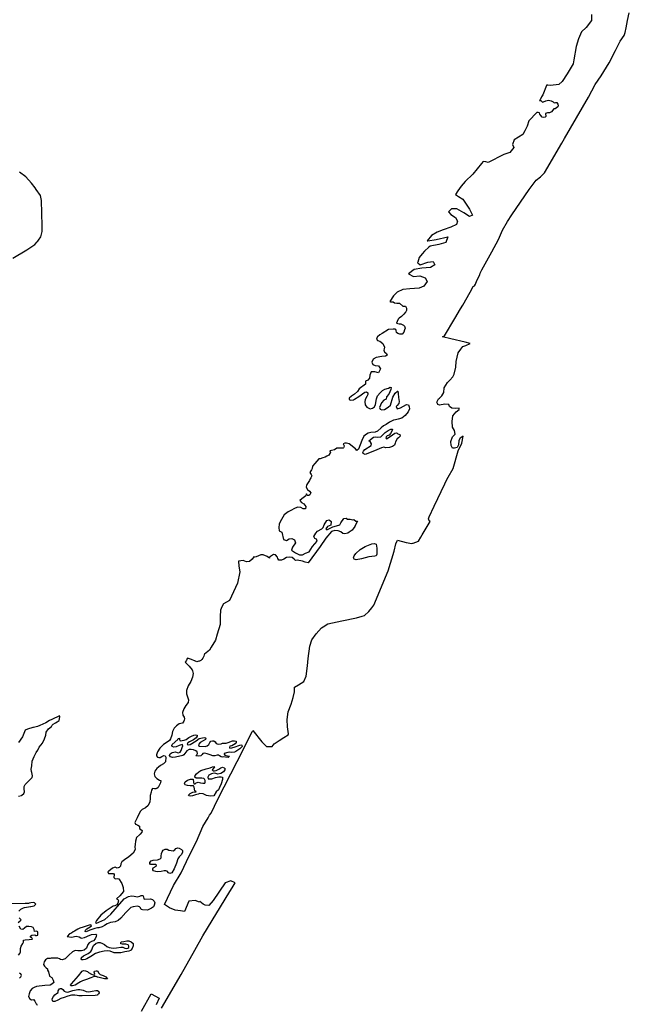
# Model space of a CAD drawing. Units: metres. Extents: x 92957 to 237079, y 464238 to 625000.
# Drawn here: x 107812 to 109123, y 534714 to 536833 of the extents above; entities that cross this region are included whole.
import ezdxf

# ---------------------------------------------------------------- set-up
doc = ezdxf.new("R2010")
doc.units = ezdxf.units.M
doc.layers.add('0_TERREIN', color=3, linetype='Continuous')

# ---------------------------------------------------------------- blocks, each defined once
blk = doc.blocks.new('09_west.gml_terrain')
for points in [[(108073.602, 534699.172), (108094.133, 534736.611), (108111.755, 534727.602), (108104.945, 534713.253)], [(108116.97, 534705.632), (108159.174, 534778.279), (108188.378, 534830.525), (108205.735, 534861.576), (108263.939, 534956.793), (108268.951, 534964.992), (108275.172, 534975.17), (108265.869, 534979.974), (108253.959, 534975.793), (108227.999, 534937.141), (108218.192, 534926.756), (108210.693, 534927.334), (108206.655, 534929.642), (108199.251, 534935.622), (108198.185, 534934.214), (108189.423, 534937.345), (108175.588, 534936.057), (108166.179, 534913.925), (108157.307, 534915.088), (108145.961, 534916.575), (108133.662, 534921.959), (108122.883, 534929.21), (108142.805, 534969.996), (108159.098, 534997.011), (108159.907, 534998.353), (108175.249, 535032.244), (108191.946, 535064.565), (108205.389, 535096.402), (108216.788, 535115.062), (108220.302, 535120.813), (108223.28, 535125.688), (108238.223, 535155.224), (108279.385, 535236.588), (108311.552, 535300.17), (108313.139, 535303.307), (108332.319, 535278.602), (108342.915, 535269.141), (108355.026, 535268.763), (108358.81, 535274.439), (108370.164, 535281.63), (108379.626, 535288.063), (108389.531, 535294.264), (108390.058, 535296.122), (108387.828, 535311.179), (108387.109, 535327.037), (108389.524, 535343.6), (108395.377, 535359.858), (108399.699, 535374.583), (108402.536, 535386.211), (108403.014, 535396.667), (108411.348, 535401.919), (108422.966, 535408.67), (108427.873, 535420.507), (108430.686, 535442.684), (108432.52, 535458.213), (108435.695, 535485.09), (108440.241, 535498.355), (108449.217, 535511.65), (108460.612, 535524.031), (108464.342, 535526.407), (108474.752, 535533.039), (108504.754, 535539.66), (108536.454, 535546.06), (108548.373, 535549.352), (108553.526, 535550.776), (108563.138, 535559.096), (108569.254, 535567.359), (108573.38, 535572.933), (108604.041, 535646.879), (108617.512, 535689.466), (108620.798, 535705.072), (108624.301, 535712.745), (108643.033, 535707.991), (108655.456, 535705.798), (108657.387, 535706.442), (108658.239, 535706.726), (108669.979, 535710.64), (108674.836, 535719.58), (108677.731, 535724.477), (108694.694, 535753.173), (108692.92, 535754.377), (108691.208, 535759.173), (108691.841, 535760.692), (108692.92, 535763.283), (108703.196, 535785.889), (108726.645, 535834.519), (108728.616, 535838.985), (108733.249, 535848.419), (108744.473, 535867.297), (108754.878, 535905.41), (108762.938, 535921.932), (108765.853, 535936.502), (108759.497, 535932.372), (108756.574, 535927.621), (108755.844, 535918.485), (108752.922, 535912.638), (108747.074, 535910.81), (108742.69, 535911.176), (108739.767, 535916.657), (108739.402, 535925.063), (108742.69, 535935.66), (108748.536, 535941.142), (108747.44, 535949.182), (108742.69, 535956.125), (108741.959, 535968.185), (108743.786, 535980.244), (108750.728, 535989.015), (108756.941, 535994.131), (108757.072, 535996.888), (108750.217, 535996.066), (108742.268, 535996.728), (108741.188, 535996.818), (108736.297, 536000.957), (108735.169, 536004.719), (108726.14, 536005.471), (108714.854, 536003.214), (108711.468, 536004.719), (108710.381, 536007.253), (108709.209, 536009.985), (108712.972, 536017.133), (108714.695, 536018.761), (108719.744, 536023.529), (108723.882, 536030.677), (108725.011, 536040.458), (108732.159, 536052.121), (108737.051, 536057.011), (108743.445, 536064.536), (108746.455, 536070.555), (108750.217, 536085.227), (108750.969, 536097.642), (108754.732, 536116.076), (108760.375, 536123.976), (108765.265, 536129.996), (108771.285, 536132.253), (108780.76, 536136.312), (108770.137, 536138.8), (108739.205, 536146.043), (108721.27, 536150.243), (108725.579, 536152.954), (108747.706, 536189.962), (108760.157, 536210.494), (108765.045, 536218.555), (108780.979, 536246.701), (108787.096, 536259.057), (108790.147, 536260.181), (108792.319, 536264.255), (108795.442, 536271.451), (108801.552, 536283.806), (108802.265, 536287.782), (108806.264, 536294.779), (108827.519, 536333.198), (108842.097, 536360.24), (108850.486, 536380.166), (108861.474, 536398.567), (108870.746, 536413.01), (108907.775, 536467.883), (108922.953, 536487.453), (108932.321, 536494.699), (108940.445, 536503.27), (108977.701, 536567.303), (108983.723, 536577.653), (109035.136, 536666.016), (109049.461, 536693.606), (109062.898, 536712.326), (109079.714, 536740.328), (109093.758, 536766.606), (109103.885, 536787.101), (109112.487, 536798.968), (109114.131, 536805.264), (109116.812, 536815.527), (109119.148, 536831.591), (109123.202, 536847.972)], [(109041.941, 536844.063), (109041.941, 536831.337), (109030.488, 536816.066), (109020.308, 536807.158), (109013.945, 536791.887), (109008.854, 536775.344), (109003.631, 536746.475), (109002.347, 536737.923), (108989.46, 536716.75), (108978.99, 536700.397), (108971.807, 536693.255), (108953.689, 536691.3), (108947.591, 536691.88), (108945.291, 536692.099), (108944.969, 536691.298), (108936.901, 536671.204), (108934.614, 536667.1), (108931.151, 536660.885), (108930.094, 536658.99), (108932.722, 536658.99), (108934.409, 536657.865), (108936.472, 536655.615), (108938.909, 536655.99), (108943.597, 536658.615), (108949.222, 536659.74), (108955.222, 536658.615), (108959.347, 536656.552), (108961.597, 536654.302), (108964.222, 536654.864), (108967.034, 536654.864), (108969.284, 536651.302), (108969.847, 536647.927), (108969.472, 536645.302), (108966.659, 536643.052), (108963.847, 536641.365), (108961.034, 536641.178), (108955.784, 536634.99), (108951.847, 536632.74), (108947.534, 536632.553), (108943.222, 536631.428), (108943.597, 536625.053), (108942.284, 536623.178), (108938.909, 536622.615), (108935.722, 536623.553), (108932.534, 536627.115), (108930.847, 536629.928), (108929.722, 536632.74), (108927.285, 536633.49), (108924.588, 536633.118), (108907.178, 536615.62), (108903.1, 536604.199), (108898.206, 536593.594), (108894.127, 536586.252), (108875.365, 536574.832), (108872.101, 536564.227), (108874.549, 536557.701), (108866.391, 536547.096), (108853.339, 536543.018), (108819.894, 536525.887), (108814.296, 536527.007), (108808.944, 536528.077), (108804.876, 536523.387), (108786.301, 536500.752), (108770.242, 536484.676), (108761.429, 536474.685), (108754.468, 536464.739), (108749.46, 536456.62), (108755.422, 536452.894), (108765.238, 536446.759), (108779.106, 536425.549), (108785.632, 536412.497), (108779.106, 536409.234), (108766.87, 536417.393), (108752.186, 536426.365), (108740.766, 536426.365), (108734.239, 536419.839), (108739.134, 536414.129), (108748.923, 536407.603), (108753.818, 536399.445), (108751.37, 536392.103), (108739.134, 536386.393), (108722.819, 536380.683), (108709.767, 536375.788), (108697.531, 536368.447), (108688.058, 536357.395), (108689.62, 536356.956), (108707.566, 536360.219), (108732.855, 536365.929), (108728.776, 536353.693), (108713.276, 536349.614), (108694.514, 536345.535), (108692.134, 536343.473), (108682.278, 536334.931), (108677.471, 536329.094), (108670.856, 536321.063), (108667.86, 536311.322), (108667.594, 536310.458), (108668.018, 536310.094), (108673.305, 536305.563), (108689.62, 536311.274), (108701.04, 536312.905), (108705.119, 536305.563), (108695.33, 536299.853), (108676.568, 536298.222), (108660.253, 536295.774), (108648.016, 536285.985), (108658.621, 536280.275), (108672.489, 536281.907), (108683.909, 536277.828), (108687.988, 536269.67), (108681.462, 536259.881), (108670.856, 536254.987), (108651.279, 536254.171), (108635.779, 536252.54), (108623.544, 536246.829), (108620.984, 536243.985), (108616.202, 536238.672), (108608.037, 536226.424), (108609.14, 536226.057), (108615.158, 536226.057), (108618.167, 536223.424), (108622.681, 536222.672), (108629.076, 536222.672), (108635.846, 536216.277), (108636.394, 536216.311), (108641.864, 536216.653), (108644.121, 536212.516), (108644.121, 536210.494), (108644.121, 536207.251), (108642.617, 536204.617), (108641.944, 536203.847), (108637.746, 536199.049), (108637.351, 536198.598), (108632.837, 536194.085), (108627.947, 536190.699), (108625.69, 536188.442), (108623.81, 536183.553), (108621.989, 536179.684), (108628.151, 536178.887), (108631.796, 536178.213), (108637.651, 536175.742), (108639.5, 536173.203), (108640.631, 536169.549), (108639.584, 536165.491), (108637.817, 536160.686), (108634.22, 536156.584), (108631.822, 536156.543), (108629.488, 536156.503), (108625.474, 536157.536), (108622.175, 536160.052), (108621.775, 536164.087), (108621.028, 536166.279), (108619.204, 536166.983), (108614.842, 536166.909), (108605.24, 536166.19), (108591.834, 536157.834), (108586.568, 536155.201), (108581.301, 536150.686), (108580.976, 536149.927), (108579.043, 536145.419), (108581.677, 536142.786), (108586.191, 536141.281), (108592.963, 536136.014), (108596.348, 536128.49), (108595.639, 536124.465), (108595.22, 536122.094), (108596.348, 536117.58), (108597.784, 536116.623), (108600.862, 536114.57), (108601.992, 536111.184), (108598.982, 536108.927), (108590.706, 536108.551), (108578.291, 536105.917), (108572.272, 536102.531), (108569.262, 536095.76), (108571.143, 536090.869), (108576.41, 536088.988), (108583.934, 536088.236), (108587.696, 536081.464), (108583.934, 536073.187), (108576.034, 536075.068), (108567.757, 536075.068), (108564.748, 536068.297), (108563.994, 536061.525), (108560.985, 536057.387), (108555.367, 536054.89), (108555.657, 536051.937), (108555.333, 536048.468), (108552.952, 536046.775), (108544.796, 536040.974), (108542.167, 536038.619), (108538.456, 536032.783), (108531.692, 536026.891), (108525.276, 536022.547), (108520.76, 536018.618), (108520.811, 536015.54), (108523.119, 536014.426), (108529.591, 536015.31), (108531.656, 536016.567), (108541.308, 536022.442), (108554.123, 536031.132), (108557.528, 536031.96), (108560.601, 536030.09), (108560.668, 536026.244), (108558.838, 536021.979), (108555.14, 536015.373), (108554.075, 536010.352), (108554.93, 536004.211), (108558.436, 535999.271), (108565.343, 535995.931), (108570.664, 535996.795), (108574.815, 535999.561), (108577.011, 536004.601), (108579.069, 536016.949), (108581.607, 536023.533), (108587.195, 536030.17), (108592.001, 536034.899), (108596.945, 536037.874), (108605.458, 536040.187), (108608.635, 536042.047), (108611.134, 536041.369), (108610.475, 536037.387), (108605.638, 536027.197), (108601.133, 536021.343), (108599.818, 536016.266), (108595.227, 536014.019), (108590.341, 536008.518), (108587.584, 536003.415), (108585.527, 535998.324), (108586.999, 535995.101), (108590.953, 535993.367), (108596.659, 535994.19), (108604.065, 535999.375), (108609.646, 536003.807), (108614.271, 536020.492), (108619.449, 536029.604), (108624.375, 536033.659), (108625.442, 536033.678), (108626.201, 536028.64), (108626.681, 536020.351), (108627.915, 536011.352), (108627.278, 536007.365), (108623.826, 536002.98), (108621.39, 536000.771), (108623.464, 535995.496), (108630.997, 535997.697), (108643.609, 536004.779), (108647.864, 536004.134), (108649.349, 536000.194), (108650.153, 535995.879), (108647.43, 535989.337), (108640.843, 535981.28), (108633.488, 535975.736), (108626.089, 535973.075), (108620.429, 535971.89), (108615.697, 535971.112), (108607.343, 535967.041), (108599.827, 535961.838), (108594.625, 535958.948), (108589.422, 535954.902), (108581.33, 535947.387), (108576.127, 535945.653), (108566.877, 535944.497), (108561.676, 535943.341), (108557.629, 535941.028), (108551.849, 535936.982), (108547.802, 535927.155), (108540.866, 535908.658), (108536.82, 535905.767), (108533.929, 535909.814), (108520.634, 535920.219), (108514.854, 535921.953), (108513.717, 535921.791), (108510.807, 535921.375), (108507.917, 535920.219), (108509.651, 535916.172), (108508.877, 535912.911), (108508.611, 535911.789), (108507.788, 535911.272), (108506.788, 535910.644), (108500.304, 535911.294), (108493.839, 535910.791), (108488.928, 535907.624), (108482.488, 535905.581), (108478.803, 535904.862), (108480.217, 535900.617), (108479.147, 535899.332), (108476.444, 535896.086), (108472.293, 535893.444), (108468.52, 535891.556), (108463.614, 535890.424), (108458.331, 535887.781), (108454.935, 535887.781), (108446.257, 535877.966), (108441.351, 535871.926), (108440.597, 535867.018), (108439.364, 535864.345), (108438.333, 535862.11), (108435.691, 535858.335), (108438.71, 535854.182), (108439.842, 535851.257), (108437.955, 535847.104), (108436.72, 535844.633), (108434.937, 535841.064), (108431.918, 535836.911), (108429.467, 535832.825), (108428.522, 535831.249), (108427.767, 535827.097), (108431.163, 535821.81), (108435.314, 535818.413), (108437.955, 535814.638), (108436.069, 535810.863), (108433.427, 535808.975), (108432.668, 535808.975), (108430.408, 535808.975), (108428.9, 535812.373), (108427.39, 535808.598), (108418.711, 535801.802), (108414.56, 535798.027), (108417.956, 535793.875), (108422.862, 535790.855), (108427.012, 535785.192), (108426.258, 535780.661), (108421.73, 535780.661), (108416.824, 535782.927), (108410.032, 535784.059), (108403.995, 535782.172), (108393.774, 535776.403), (108389.28, 535773.866), (108380.977, 535767.826), (108374.562, 535757.256), (108369.657, 535747.818), (108369.627, 535747.188), (108369.28, 535739.89), (108370.034, 535733.095), (108375.317, 535730.075), (108379.091, 535714.597), (108385.505, 535712.332), (108391.165, 535715.729), (108397.203, 535716.484), (108402.863, 535713.463), (108404.749, 535707.424), (108398.712, 535697.609), (108396.448, 535691.569), (108404.749, 535685.528), (108413.806, 535681.753), (108420.22, 535681.376), (108426.635, 535684.773), (108434.559, 535687.792), (108441.729, 535699.496), (108451.917, 535710.727), (108450.03, 535715.258), (108446.257, 535716.768), (108444.37, 535720.543), (108448.521, 535727.715), (108452.294, 535732.623), (108461.35, 535737.531), (108464.746, 535740.551), (108466.633, 535745.836), (108472.293, 535755.274), (108477.577, 535756.784), (108481.725, 535753.386), (108480.972, 535745.459), (108474.18, 535742.062), (108470.029, 535737.531), (108472.293, 535734.888), (108485.5, 535741.683), (108493.047, 535743.949), (108500.216, 535745.836), (108502.48, 535750.366), (108509.272, 535759.804), (108513.8, 535760.182), (108517.197, 535757.917), (108522.856, 535757.917), (108528.516, 535756.406), (108530.78, 535757.162), (108534.932, 535754.141), (108538.704, 535753.764), (108533.022, 535742.75), (108532.667, 535742.062), (108526.63, 535734.133), (108520.592, 535729.981), (108517.668, 535727.715), (108511.253, 535726.582), (108507.103, 535727.338), (108502.574, 535730.736), (108496.914, 535733.378), (108489.368, 535733.756), (108482.576, 535731.869), (108470.501, 535717.145), (108458.426, 535699.566), (108432.012, 535664.097), (108425.975, 535665.606), (108419.937, 535667.493), (108408.617, 535669.757), (108404.844, 535669.379), (108402.203, 535672.021), (108397.675, 535675.794), (108391.637, 535676.172), (108385.6, 535675.417), (108379.562, 535672.021), (108375.034, 535669.757), (108368.997, 535669.757), (108366.733, 535673.153), (108365.978, 535676.549), (108361.827, 535681.454), (108357.677, 535682.209), (108353.149, 535679.568), (108349.375, 535676.549), (108348.998, 535673.908), (108344.093, 535677.681), (108335.791, 535681.454), (108330.131, 535681.454), (108325.603, 535679.19), (108320.697, 535677.304), (108316.547, 535676.549), (108315.405, 535677.328), (108311.926, 535671.724), (108306.216, 535666.829), (108299.69, 535666.014), (108292.347, 535669.277), (108282.559, 535667.645), (108283.375, 535657.041), (108285, 535644.767), (108280.112, 535620.332), (108262.981, 535582.807), (108249.929, 535576.281), (108246.613, 535569.234), (108243.403, 535562.413), (108242.587, 535548.545), (108242.587, 535531.415), (108236.539, 535510.75), (108232.798, 535497.969), (108223.673, 535482.57), (108219.746, 535475.943), (108209.524, 535467.483), (108208.387, 535466.542), (108207.539, 535463.014), (108205.401, 535458.827), (108203.441, 535455.975), (108201.392, 535453.659), (108198.808, 535452.59), (108196.669, 535452.233), (108192.749, 535451.342), (108188.747, 535453.102), (108187.904, 535453.418), (108180.98, 535456.015), (108172.389, 535459.237), (108171.968, 535458.213), (108170.179, 535453.853), (108169.679, 535453.137), (108167.571, 535450.126), (108176.28, 535441.717), (108182.699, 535433.956), (108183.235, 535431.846), (108184.801, 535425.686), (108183.355, 535418.114), (108179.966, 535408.914), (108174.219, 535399.267), (108170.84, 535389.661), (108170.57, 535382.507), (108172.657, 535375.803), (108175.126, 535369.512), (108174.231, 535363.845), (108169.164, 535357.366), (108164.851, 535350.15), (108161.642, 535342.266), (108162.84, 535336.359), (108165.491, 535332.345), (108166.286, 535328.653), (108165.332, 535325.829), (108164.515, 535323.412), (108161.984, 535319.271), (108154.603, 535317.612), (108149.105, 535313.413), (108143.623, 535308.104), (108140.39, 535301.358), (108138.723, 535292.985), (108136.286, 535285.737), (108133.769, 535281.906), (108128.642, 535278.421), (108121.301, 535273.082), (108113.944, 535265.836), (108113.252, 535265.154), (108108.181, 535257.611), (108106.062, 535251.231), (108106.102, 535248.633), (108108.371, 535245.727), (108111.321, 535245.382), (108113.565, 535245.12), (108117.606, 535247.445), (108121.652, 535249.394), (108124.625, 535248.73), (108126.152, 535245.8), (108125.545, 535236.19), (108120.799, 535231.625), (108114.567, 535227.743), (108110.404, 535224.521), (108106.534, 535221.527), (108102.561, 535216.161), (108100.819, 535210.12), (108102.032, 535204.531), (108106.568, 535200.134), (108112.554, 535196.551), (108115.166, 535195.495), (108114.497, 535191.022), (108109.841, 535180.878), (108106.548, 535178.198), (108104.264, 535177.98), (108101.367, 535177.704), (108097.652, 535178.345), (108095.11, 535175.293), (108094.821, 535170.443), (108092.344, 535163.662), (108092.079, 535157.32), (108091.465, 535149.85), (108088.27, 535141.906), (108082.428, 535137.236), (108075.461, 535133.274), (108071.763, 535129.524), (108065.376, 535117.373), (108064.161, 535115.062), (108059.112, 535105.456), (108061.006, 535102.05), (108063.174, 535100.882), (108065.926, 535099.4), (108069.712, 535097.129), (108069.712, 535092.209), (108075.011, 535088.423), (108074.632, 535084.26), (108070.953, 535080.581), (108069.333, 535078.962), (108062.899, 535072.903), (108060.626, 535065.334), (108059.973, 535058.146), (108059.492, 535052.843), (108060.249, 535047.166), (108055.707, 535039.217), (108046.622, 535031.647), (108036.781, 535024.833), (108031.482, 535020.67), (108029.211, 535016.251), (108028.454, 535011.328), (108025.804, 535008.677), (108021.641, 535006.784), (108020.127, 535007.918), (108017.098, 535009.434), (108011.042, 535007.161), (108003.472, 535000.346), (108001.201, 534998.831), (108002.715, 534995.423), (108013.692, 534995.801), (108015.206, 534993.151), (108014.07, 534987.092), (108016.72, 534984.441), (108021.641, 534984.82), (108025.047, 534984.441), (108031.482, 534973.838), (108034.51, 534965.128), (108035.267, 534956.892), (108026.94, 534947.803), (108020.127, 534941.365), (108022.398, 534939.472), (108023.912, 534936.821), (108022.776, 534931.898), (108020.505, 534928.11), (108016.341, 534925.84), (108012.935, 534925.46), (107997.794, 534915.236), (107986.44, 534906.147), (107976.976, 534894.503), (107976.081, 534892.862), (107974.705, 534890.338), (107976.976, 534888.823), (107981.631, 534890.893), (107995.135, 534896.899), (108008.003, 534908.355), (108016.997, 534918.971), (108027.403, 534930.219), (108036.421, 534941.246), (108045.535, 534945.997), (108052.212, 534947.626), (108057.848, 534946.578), (108064.886, 534945.602), (108069.9, 534947.076), (108072.878, 534948.359), (108075.496, 534948.512), (108077.007, 534947.487), (108078.592, 534941.604), (108079.734, 534940.181), (108092.82, 534940.899), (108097.328, 534939.647), (108100.755, 534936.389), (108102.339, 534932.223), (108101.017, 534927.657), (108099.836, 534923.578), (108095.023, 534920.671), (108086.846, 534916.883), (108075.584, 534917.193), (108072.94, 534918.219), (108071.752, 534921.942), (108069.091, 534924.084), (108065.161, 534925.207), (108056.029, 534924.084), (108050.779, 534922.105), (108040.018, 534911.549), (108029.289, 534899.517), (108023.732, 534894.669), (108016.735, 534891.547), (108007.233, 534890.436), (107999.518, 534887.339), (107993.931, 534883.633), (107989.385, 534880.996), (107981.653, 534878.922), (107979.128, 534878.38), (107973.212, 534877.11), (107962.68, 534873.411), (107954.961, 534870.203), (107952.125, 534870.767), (107953.142, 534873.286), (107956.271, 534876.275), (107963.26, 534880.859), (107966.048, 534883.105), (107964.606, 534884.804), (107961.429, 534884.663), (107956.869, 534882.687), (107948.425, 534880.219), (107941.037, 534877.633), (107936.821, 534875.798), (107929.817, 534871.454), (107926.758, 534869.712), (107922.807, 534867.463), (107920.767, 534866.67), (107918.496, 534865.534), (107913.576, 534859.854), (107923.039, 534858.339), (107933.258, 534860.611), (107939.693, 534859.096), (107942.795, 534857.027), (107944.235, 534856.067), (107951.048, 534857.582), (107955.781, 534860.089), (107957.483, 534860.99), (107965.81, 534864.019), (107975.652, 534864.777), (107977.166, 534863.641), (107976.409, 534860.611), (107976.206, 534860.177), (107973.759, 534854.931), (107970.731, 534850.387), (107965.81, 534849.25), (107961.268, 534846.6), (107958.24, 534842.813), (107955.212, 534834.86), (107950.291, 534830.695), (107944.614, 534829.18), (107937.043, 534829.18), (107930.987, 534829.937), (107924.931, 534827.287), (107917.361, 534820.187), (107915.707, 534818.532), (107909.412, 534812.234), (107902.976, 534809.962), (107899.192, 534810.341), (107896.921, 534812.234), (107893.515, 534813.37), (107887.08, 534813.37), (107885.981, 534813.328), (107879.207, 534813.067), (107877.239, 534812.991), (107871.561, 534812.991), (107867.019, 534809.583), (107863.991, 534805.418), (107862.855, 534799.737), (107865.126, 534795.95), (107868.911, 534792.542), (107871.182, 534790.27), (107871.182, 534787.241), (107873.832, 534784.211), (107875.4, 534774.514), (107880.645, 534771.714), (107883.673, 534766.035), (107884.809, 534761.111), (107881.024, 534757.324), (107876.86, 534755.052), (107865.505, 534754.295), (107848.093, 534752.401), (107842.794, 534750.508), (107838.63, 534747.857), (107833.992, 534743.35), (107831.785, 534736.731), (107830.752, 534731.015), (107833.484, 534725.717), (107837.298, 534723.483), (107841.057, 534724.273), (107844.513, 534720.915), (107847.255, 534715.292), (107847.538, 534714.803), (107849.201, 534711.925)], [(107810.925, 534770.46), (107814.333, 534773.113), (107815.468, 534776.143), (107814.333, 534779.553), (107811.303, 534781.068)], [(107808.704, 534820.09), (107811.682, 534823.495), (107813.197, 534827.283), (107813.197, 534834.48), (107815.09, 534839.405), (107818.498, 534844.708), (107820.012, 534847.643), (107819.633, 534851.81), (107823.42, 534852.947), (107831.75, 534853.327), (107838.944, 534854.463), (107837.808, 534857.114), (107834.779, 534858.629), (107835.157, 534860.902), (107837.429, 534863.175), (107843.866, 534863.932), (107846.516, 534862.038), (107848.031, 534862.038), (107850.303, 534863.175), (107850.681, 534865.447), (107850.303, 534869.993), (107847.652, 534871.508), (107843.487, 534871.13), (107842.73, 534875.296), (107840.458, 534879.464), (107837.051, 534880.6), (107831.371, 534881.736), (107826.449, 534881.357), (107821.905, 534877.948), (107818.543, 534874.958), (107813.954, 534875.675), (107810.546, 534882.115)], [(107808.274, 534890.07), (107812.54, 534893.626), (107815.09, 534895.752), (107810.566, 534899.901)], [(107809.789, 534914.599), (107813.954, 534918.765), (107820.069, 534921.546), (107822.284, 534922.554), (107834.94, 534924.663), (107835.915, 534924.826), (107842.73, 534926.342), (107846.138, 534929.751), (107843.487, 534932.403), (107840.837, 534933.539), (107835.915, 534932.781), (107832.258, 534931.736), (107830.614, 534931.266), (107823.041, 534930.887), (107795.022, 534930.13)], [(107809.073, 535162.083), (107815.171, 535163.762), (107815.868, 535163.954), (107820.83, 535168.006), (107821.848, 535171.671), (107821.436, 535178.146), (107821.362, 535179.317), (107820.942, 535182.943), (107823.381, 535187.29), (107827.151, 535190.867), (107832.919, 535196.338), (107838.2, 535202.487), (107839.214, 535206.103), (107837.666, 535212.618), (107837.131, 535215.208), (107836.098, 535220.215), (107837.41, 535227.448), (107838.67, 535237.561), (107842.454, 535247.351), (107846.987, 535255.795), (107850.493, 535261.362), (107853.267, 535267.646), (107860.316, 535276.164), (107865.19, 535285.25), (107867.922, 535293.593), (107868.888, 535300.11), (107873.448, 535306.63), (107880.184, 535312.122), (107881.605, 535314.492), (107883.268, 535317.266), (107888.447, 535319.925), (107892.525, 535322.02), (107896.878, 535324.922), (107897.846, 535332.66), (107897.537, 535335.132), (107880.946, 535327.172), (107875.648, 535324.63), (107867.82, 535319.811), (107854.977, 535313.869), (107849.618, 535312.001), (107841.189, 535309.773), (107840.069, 535309.453), (107828.494, 535306.15), (107823.652, 535304.044), (107817.356, 535289.903), (107808.795, 535277.193)], [(107796.722, 536319.57), (107826.603, 536338.145), (107844.385, 536348.984), (107849.062, 536355.029), (107850.36, 536356.707), (107851.915, 536358.835), (107857.035, 536365.843), (107859.716, 536377.087), (107859.787, 536389.66), (107858.855, 536444.112), (107856.371, 536454.861), (107847.333, 536467.89), (107844.66, 536471.479), (107837.138, 536481.58), (107825.034, 536494.858), (107811.145, 536504.787)], [(108579.812, 535907.691), (108564.376, 535900.883), (108554.901, 535897.438), (108550.263, 535899.15), (108549.847, 535901.673), (108551.201, 535904.59), (108553.96, 535907.898), (108567.958, 535916.48), (108568.595, 535920.102), (108566.387, 535924.032), (108562.435, 535926.842), (108572.676, 535934.964), (108576.953, 535935.403), (108582.31, 535934.42), (108588.37, 535935.251), (108597.66, 535944.419), (108604.466, 535948.86), (108610.147, 535951.848), (108613.365, 535951.545), (108612.683, 535948.648), (108609.111, 535942.821), (108606.243, 535939.17), (108602.298, 535937.302), (108599.783, 535935.099), (108599.065, 535932.926), (108600.489, 535931.154), (108606.239, 535934.492), (108613.41, 535939.657), (108618.417, 535942.985), (108621.275, 535944.119), (108623.425, 535943.436), (108624.865, 535941.66), (108627.016, 535941.338), (108629.168, 535940.655), (108629.912, 535936.705), (108626.345, 535933.4), (108623.843, 535930.836), (108619.928, 535924.286), (108619.633, 535921.393), (108617.916, 535917.395), (108613.631, 535914.798), (108607.158, 535912.53), (108599.572, 535911.688), (108594.95, 535913.039), (108590.365, 535911.867), (108579.812, 535907.691)], [(108578.236, 535704.059), (108579.9, 535695.741), (108579.944, 535683.01), (108578.641, 535678.981), (108575.808, 535678.194), (108562.979, 535677.2), (108555.189, 535674.856), (108546.883, 535672.586), (108535.535, 535670.358), (108531.512, 535672.117), (108530.035, 535674.975), (108531.355, 535679.355), (108534.84, 535684.123), (108544.016, 535692.957), (108554.634, 535699.305), (108569.576, 535705.002), (108575.326, 535705.458), (108578.236, 535704.059)], [(108140.603, 535245.417), (108135.772, 535246.766), (108133.887, 535249.297), (108135.686, 535253.389), (108139.364, 535255.678), (108143.058, 535256.859), (108146.76, 535257.303), (108150.481, 535255.918), (108153.075, 535255.271), (108157.124, 535256.5), (108158.932, 535260.217), (108161.079, 535266.871), (108162.519, 535270.577), (108162.123, 535273.127), (108154.75, 535270.723), (108148.486, 535268.348), (108143.296, 535267.527), (108139.569, 535268.566), (108138.8, 535270.76), (108139.887, 535272.983), (108151.532, 535284.154), (108152.226, 535286.077), (108155.167, 535286.918), (108155.238, 535283.88), (108157.147, 535281.277), (108165.629, 535282.286), (108170.031, 535283.925), (108175.859, 535288.23), (108180.977, 535291.369), (108186.121, 535293.37), (108190.918, 535294.233), (108193.151, 535293.538), (108193.559, 535291.31), (108191.399, 535287.893), (108185.569, 535283.244), (108176.787, 535278.853), (108173.134, 535276.856), (108172.076, 535274.198), (108173.94, 535272.429), (108178.363, 535272.937), (108191.156, 535280.788), (108198.084, 535286.208), (108204.702, 535287.891), (108209.865, 535288.048), (108212.105, 535286.622), (108211.414, 535283.986), (108206.299, 535280.854), (108200.073, 535277.334), (108197.17, 535273.912), (108196.456, 535271.328), (108198.681, 535269.937), (108210.521, 535269.138), (108214.947, 535270.345), (108218.249, 535272.992), (108220.4, 535277.497), (108222.926, 535280.567), (108226.61, 535281.045), (108229.561, 535281.127), (108231.824, 535278.931), (108234.491, 535275.234), (108238.936, 535274.243), (108245.213, 535274.768), (108248.138, 535276.341), (108255.528, 535275.802), (108259.9, 535277.831), (108269.407, 535280.772), (108273.456, 535280.895), (108277.156, 535280.249), (108277.222, 535277.603), (108275.075, 535274.895), (108267.781, 535270.576), (108263.741, 535269.352), (108262.668, 535267.095), (108263.8, 535265.635), (108267.859, 535266.101), (108275.211, 535268.149), (108283.261, 535271.37), (108287.656, 535272.625), (108289.895, 535271.552), (108289.963, 535268.902), (108284.915, 535263.863), (108276.898, 535258.056), (108273.592, 535256.499), (108266.929, 535255.643), (108263.573, 535256.706), (108259.505, 535255.898), (108251.742, 535253.565), (108251.76, 535252.091), (108252.898, 535250.261), (108255.508, 535249.551), (108258.5, 535248.472), (108262.974, 535247.775), (108260.034, 535245.517), (108254.447, 535245.835), (108251.09, 535246.541), (108248.131, 535246.12), (108245.168, 535246.421), (108241.436, 535248.924), (108239.202, 535249.984), (108236.614, 535249.926), (108231.452, 535248.7), (108227.009, 535248.972), (108221.063, 535251.052), (108215.119, 535253.483), (108209.556, 535254.822), (108205.863, 535254.007), (108204.038, 535251.407), (108201.111, 535248.761), (108197.066, 535247.895), (108190.782, 535248.807), (108192.971, 535250.72), (108194.413, 535254.057), (108193.645, 535257.323), (108190.304, 535259.773), (108185.857, 535261.822), (108180.684, 535262.751), (108175.892, 535262.23), (108171.487, 535259.893), (108164.561, 535251.258), (108162.362, 535249.723), (108146.52, 535245.934), (108140.603, 535245.417)], [(108178.122, 535161.913), (108175.166, 535162.541), (108175.143, 535164.376), (108178.051, 535167.428), (108184.269, 535170.614), (108191.247, 535171.627), (108188.647, 535173.369), (108187.069, 535181.412), (108185.196, 535183.919), (108182.61, 535184.555), (108178.199, 535184.015), (108172.663, 535184.907), (108167.481, 535186.556), (108166.339, 535189.1), (108167.755, 535193.219), (108172.866, 535196.735), (108179.109, 535198.441), (108184.637, 535198.274), (108185.456, 535192.038), (108186.605, 535188.763), (108188.813, 535188.847), (108191.002, 535190.404), (108193.563, 535191.605), (108195.762, 535192.425), (108200.574, 535190.391), (108205.762, 535189.77), (108210.195, 535190.239), (108210.535, 535192.462), (108210.494, 535195.416), (108208.975, 535198.333), (108207.841, 535200.153), (108203.772, 535200.417), (108196.759, 535200.57), (108191.224, 535201.118), (108188.612, 535202.894), (108189.28, 535206.657), (108192.171, 535210.112), (108197.264, 535214.369), (108201.645, 535217.469), (108213.036, 535221.129), (108221.494, 535223.224), (108226.261, 535225.215), (108229.945, 535225.687), (108231.063, 535224.976), (108229.625, 535222.702), (108225.997, 535218.879), (108227.517, 535216.314), (108230.839, 535216.405), (108234.147, 535217.24), (108239.999, 535220.38), (108244.012, 535223.098), (108247.68, 535224.318), (108251.782, 535223.258), (108253.693, 535221.011), (108252.993, 535218.4), (108250.062, 535214.691), (108244.225, 535210.807), (108237.977, 535209.148), (108233.893, 535210.528), (108230.189, 535211.172), (108223.933, 535209.887), (108218.439, 535207.133), (108216.292, 535202.982), (108217.455, 535199.663), (108221.159, 535199.018), (108224.847, 535199.486), (108232.555, 535202.297), (108239.911, 535203.984), (108245.091, 535203.376), (108247.687, 535202.7), (108248.145, 535197.853), (108245.005, 535188.406), (108241.818, 535180.851), (108239.315, 535175.946), (108234.217, 535171.355), (108229.195, 535162.649), (108222.515, 535162.204), (108217.67, 535162.9), (108213.571, 535163.604), (108206.453, 535167.24), (108199.4, 535167.507), (108195.365, 535166.613), (108189.501, 535164.913), (108183.641, 535162.484), (108178.122, 535161.913)], [(108154.465, 535050.217), (108159.796, 535047.598), (108162.109, 535044.956), (108161.793, 535041.185), (108159.97, 535036.683), (108154.732, 535031.523), (108152.128, 535027.479), (108148.885, 535017.694), (108144.228, 535005.419), (108138.771, 534997.19), (108134.676, 534995.888), (108131.65, 534996.957), (108128.945, 535000.367), (108125.925, 535001.412), (108122.175, 535001.288), (108115.834, 534999.543), (108109.086, 534999.32), (108104.192, 534999.932), (108099.665, 535001.293), (108098.133, 535003.825), (108097.731, 535005.677), (108098.822, 535007.614), (108105.514, 535011.247), (108106.229, 535013.524), (108103.951, 535015.319), (108098.34, 535014.71), (108093.101, 535015.164), (108091.578, 535016.955), (108091.537, 535019.581), (108094.473, 535023.122), (108098.944, 535024.117), (108107.923, 535025.224), (108113.53, 535026.887), (108116.134, 535029.169), (108116.099, 535033.17), (108116.804, 535038.297), (108117.891, 535042.356), (108120.479, 535045.765), (108124.571, 535047.798), (108129.056, 535047.66), (108132.808, 535046.009), (108137.678, 535044.777), (108141.787, 535044.609), (108145.501, 535046.273), (108147.703, 535049.352), (108151.81, 535050.959), (108154.465, 535050.217)], [(107974.722, 534823.63), (107964.986, 534817.283), (107956.323, 534812.045), (107952.332, 534810.731), (107947.966, 534809.818), (107945.045, 534809.745), (107943.545, 534811.931), (107944.589, 534814.923), (107948.91, 534818.389), (107959.044, 534823.292), (107964.811, 534827.533), (107966.942, 534831.186), (107968.333, 534835.518), (107970.442, 534840.596), (107975.84, 534845.457), (107979.128, 534846.673), (107980.192, 534847.066), (107984.571, 534846.894), (107990.068, 534844.993), (107994.114, 534842.675), (107999.275, 534838.628), (108004.039, 534836.694), (108008.429, 534835.45), (108013.171, 534834.929), (108020.083, 534835.539), (108029.523, 534837.015), (108033.53, 534836.824), (108037.557, 534835.185), (108040.846, 534834.234), (108044.475, 534834.746), (108046.262, 534836.638), (108046.585, 534839.196), (108044.721, 534842.02), (108039.612, 534843.241), (108031.968, 534843.617), (108029.406, 534844.583), (108029.005, 534847.088), (108030.805, 534848.256), (108035.511, 534849.565), (108042.034, 534850.962), (108046.766, 534850.472), (108051.527, 534848.8), (108055.613, 534845.128), (108055.706, 534839.645), (108053.601, 534834.193), (108050.553, 534830.523), (108050.011, 534829.873), (108046.398, 534828.285), (108038.046, 534827.242), (108028.985, 534825.16), (108020.248, 534824.765), (108015.145, 534824.946), (108006.349, 534828.55), (108001.241, 534829.066), (107993.601, 534828.385), (107983.066, 534826.148), (107979.128, 534824.959), (107974.722, 534823.63)], [(107955.619, 534767.313), (107946.91, 534764.399), (107942.194, 534762.468), (107938.575, 534760.551), (107931.14, 534755.297), (107925.179, 534753.827), (107921.895, 534753.664), (107921.133, 534755.46), (107922.907, 534758.47), (107938.325, 534775.571), (107945.835, 534785.175), (107949.092, 534787.056), (107953.122, 534786.17), (107957.154, 534784.964), (107959.388, 534782.201), (107966.002, 534779.003), (107969.666, 534777.798), (107972.218, 534777.604), (107972.921, 534779.091), (107971.766, 534782.98), (107972.452, 534785.545), (107976.085, 534786.129), (107979.007, 534785.936), (107981.99, 534781.111), (107984.586, 534778.055), (107991.168, 534775.939), (107996.664, 534773.094), (108000.368, 534768.66), (107994.182, 534769.012), (107987.986, 534770.036), (107979.947, 534772.353), (107979.128, 534772.695), (107976.285, 534773.882), (107971.92, 534773.595), (107964.305, 534771.33), (107955.619, 534767.313)], [(107915.332, 534731.698), (107907.346, 534728.771), (107900.073, 534726.639), (107893.921, 534723.1), (107887.395, 534719.871), (107883.369, 534720.085), (107882.24, 534721.891), (107881.811, 534725.554), (107884.639, 534731.076), (107887.498, 534734.783), (107890.744, 534737.41), (107894.36, 534739.681), (107894.669, 534742.919), (107895.728, 534745.102), (107897.152, 534747.291), (107899.698, 534748.075), (107901.89, 534748.187), (107904.484, 534746.183), (107907.109, 534742.391), (107910.784, 534741.159), (107914.818, 534740.303), (107925.716, 534743.762), (107933.156, 534745.354), (107936.99, 534746.174), (107941.012, 534745.676), (107947.966, 534744.227), (107954.935, 534741.712), (107960.052, 534740.885), (107967.308, 534742.713), (107975.301, 534743.864), (107979.298, 534743.708), (107981.523, 534741.977), (107982.309, 534738.69), (107981.258, 534736.422), (107979.128, 534734.445), (107978.749, 534734.093), (107974.03, 534733.148), (107946.336, 534732.627), (107938.685, 534732.22), (107935.387, 534733.123), (107929.899, 534733.907), (107922.97, 534733.537), (107915.332, 534731.698)]]:
    blk.add_lwpolyline(points)

msp = doc.modelspace()

# ---------------------------------------------------------------- block references
at = {"layer": '0_TERREIN'}
msp.add_blockref('09_west.gml_terrain', (0, 0), dxfattribs=at)

doc.saveas('drawing.dxf')
